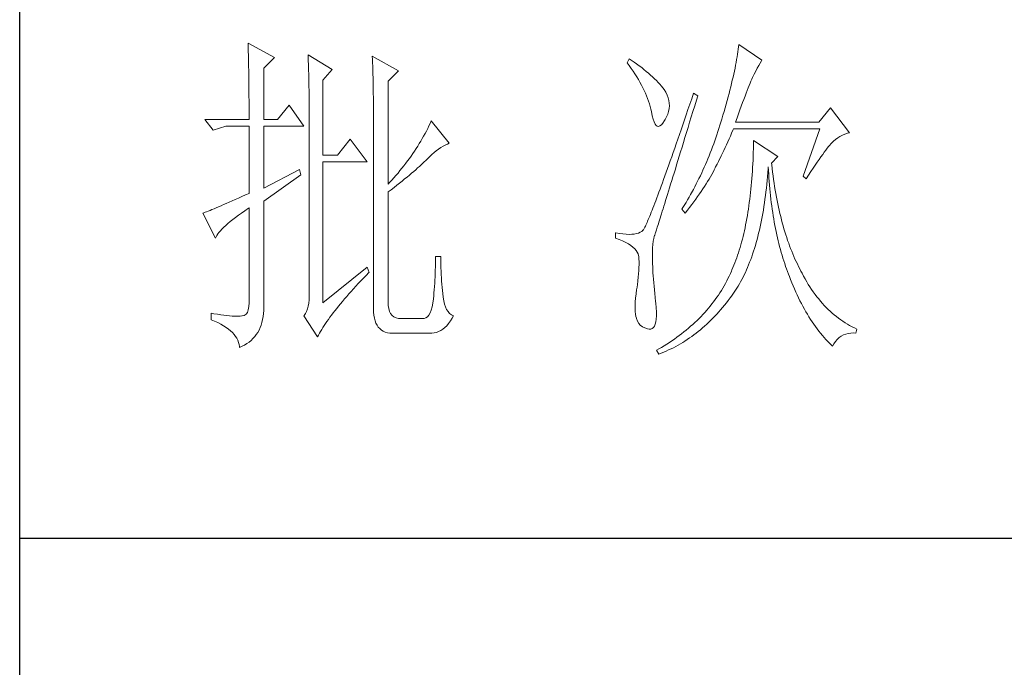
# Model space of a CAD drawing. Units: millimetres. Extents: x 1524 to 16508, y 10637 to 13736.
# Drawn here: x 16098 to 16255, y 12348 to 12451 of the extents above; entities that cross this region are included whole.
import ezdxf

# ---------------------------------------------------------------- set-up
doc = ezdxf.new("R2010")
doc.units = ezdxf.units.MM
doc.layers.add('轮廓线', color=7, linetype='Continuous', lineweight=25)

# ---------------------------------------------------------------- blocks, each defined once
blk = doc.blocks.new('文字')
at = {"layer": '轮廓线', "color": 7, "lineweight": 0}
for p, q in [((3753.76, 1676.59), (3753.77, 1676.17)), ((3757.65, 1674.45), (3753.76, 1676.59)), ((3753.77, 1676.17), (3753.78, 1675.74)), ((3826.17, 1676.04), (3826.12, 1675.68)), ((3826.21, 1676.39), (3826.17, 1676.04)), ((3829.63, 1674.06), (3826.21, 1676.39)), ((3753.78, 1675.74), (3753.8, 1675.31)), ((3753.8, 1675.31), (3753.81, 1674.88)), ((3753.81, 1674.88), (3753.82, 1674.43)), ((3762.62, 1674.84), (3762.64, 1674.39)), ((3766.2, 1672.7), (3762.62, 1674.84)), ((3772.1, 1674.64), (3772.13, 1674.16)), ((3775.99, 1672.5), (3772.1, 1674.64)), ((3825.95, 1674.55), (3825.89, 1674.15)), ((3826.01, 1674.94), (3825.95, 1674.55)), ((3826.07, 1675.31), (3826.01, 1674.94)), ((3826.12, 1675.68), (3826.07, 1675.31)), ((3753.82, 1674.43), (3753.83, 1673.98)), ((3753.83, 1673.98), (3753.84, 1673.53)), ((3753.84, 1673.53), (3753.85, 1673.07)), ((3753.85, 1673.07), (3753.86, 1672.61)), ((3756.09, 1672.89), (3757.65, 1674.45)), ((3762.64, 1674.39), (3762.65, 1673.93)), ((3762.65, 1673.93), (3762.67, 1673.48)), ((3762.67, 1673.48), (3762.69, 1673.01)), ((3772.13, 1674.16), (3772.15, 1673.68)), ((3772.15, 1673.68), (3772.16, 1673.19)), ((3772.16, 1673.19), (3772.18, 1672.71)), ((3810.04, 1674.25), (3809.73, 1673.67)), ((3809.73, 1673.67), (3810.04, 1673.26)), ((3810.34, 1674.05), (3810.04, 1674.25)), ((3810.04, 1673.26), (3810.33, 1672.85)), ((3810.74, 1673.78), (3810.34, 1674.05)), ((3811.13, 1673.51), (3810.74, 1673.78)), ((3811.51, 1673.24), (3811.13, 1673.51)), ((3811.87, 1672.97), (3811.51, 1673.24)), ((3825.73, 1673.33), (3825.65, 1672.91)), ((3825.81, 1673.75), (3825.73, 1673.33)), ((3825.89, 1674.15), (3825.81, 1673.75)), ((3828.93, 1672.87), (3829.15, 1673.26)), ((3829.15, 1673.26), (3829.36, 1673.61)), ((3829.36, 1673.61), (3829.56, 1673.95)), ((3829.56, 1673.95), (3829.63, 1674.06)), ((3753.86, 1672.61), (3753.86, 1672.14)), ((3753.86, 1672.14), (3753.87, 1671.66)), ((3753.87, 1671.66), (3753.88, 1671.18)), ((3756.09, 1665.31), (3756.09, 1672.89)), ((3762.69, 1673.01), (3762.7, 1672.54)), ((3762.7, 1672.54), (3762.71, 1672.07)), ((3762.71, 1672.07), (3762.72, 1671.6)), ((3762.72, 1671.6), (3762.74, 1671.12)), ((3764.8, 1671.14), (3766.2, 1672.7)), ((3772.18, 1672.71), (3772.23, 1670.78)), ((3774.44, 1670.95), (3775.99, 1672.5)), ((3810.33, 1672.85), (3810.61, 1672.43)), ((3810.61, 1672.43), (3810.88, 1672.03)), ((3810.88, 1672.03), (3811.14, 1671.62)), ((3811.14, 1671.62), (3811.38, 1671.21)), ((3812.21, 1672.7), (3811.87, 1672.97)), ((3812.55, 1672.42), (3812.21, 1672.7)), ((3812.88, 1672.15), (3812.55, 1672.42)), ((3813.19, 1671.88), (3812.88, 1672.15)), ((3813.49, 1671.61), (3813.19, 1671.88)), ((3813.77, 1671.34), (3813.49, 1671.61)), ((3825.46, 1672.02), (3825.36, 1671.57)), ((3825.56, 1672.47), (3825.46, 1672.02)), ((3825.65, 1672.91), (3825.56, 1672.47)), ((3828.23, 1671.53), (3828.47, 1672.01)), ((3828.47, 1672.01), (3828.71, 1672.45)), ((3828.71, 1672.45), (3828.93, 1672.87)), ((3753.88, 1671.18), (3753.88, 1670.69)), ((3753.88, 1670.69), (3753.89, 1670.2)), ((3753.89, 1670.2), (3753.89, 1669.7)), ((3762.74, 1671.12), (3762.74, 1670.63)), ((3762.74, 1670.63), (3762.75, 1670.15)), ((3762.75, 1670.15), (3762.76, 1669.65)), ((3764.8, 1660.06), (3764.8, 1671.14)), ((3772.23, 1670.78), (3772.24, 1670.3)), ((3772.24, 1670.3), (3772.25, 1669.81)), ((3774.44, 1655.78), (3774.44, 1670.95)), ((3811.38, 1671.21), (3811.61, 1670.81)), ((3811.61, 1670.81), (3811.83, 1670.4)), ((3811.83, 1670.4), (3812.04, 1670)), ((3814.05, 1671.06), (3813.77, 1671.34)), ((3814.31, 1670.79), (3814.05, 1671.06)), ((3814.56, 1670.52), (3814.31, 1670.79)), ((3814.79, 1670.25), (3814.56, 1670.52)), ((3815.01, 1669.98), (3814.79, 1670.25)), ((3825.02, 1670.15), (3824.9, 1669.66)), ((3825.14, 1670.63), (3825.02, 1670.15)), ((3825.25, 1671.11), (3825.14, 1670.63)), ((3825.36, 1671.57), (3825.25, 1671.11)), ((3827.6, 1669.99), (3827.74, 1670.35)), ((3827.74, 1670.35), (3827.87, 1670.68)), ((3827.87, 1670.68), (3827.99, 1670.98)), ((3827.99, 1670.98), (3828.11, 1671.26)), ((3828.11, 1671.26), (3828.22, 1671.5)), ((3828.22, 1671.5), (3828.23, 1671.53)), ((3753.89, 1669.7), (3753.9, 1669.19)), ((3753.9, 1669.19), (3753.9, 1668.68)), ((3753.9, 1668.68), (3753.91, 1668.17)), ((3762.76, 1669.65), (3762.76, 1669.16)), ((3762.76, 1669.16), (3762.77, 1668.66)), ((3772.25, 1669.81), (3772.25, 1669.33)), ((3772.25, 1669.33), (3772.26, 1668.36)), ((3812.04, 1670), (3812.23, 1669.6)), ((3812.23, 1669.6), (3812.41, 1669.2)), ((3812.41, 1669.2), (3812.58, 1668.8)), ((3812.58, 1668.8), (3812.73, 1668.4)), ((3815.19, 1669.73), (3815.01, 1669.98)), ((3815.43, 1669.33), (3815.19, 1669.73)), ((3815.63, 1668.93), (3815.43, 1669.33)), ((3815.78, 1668.52), (3815.63, 1668.93)), ((3819.53, 1669.2), (3819.25, 1668.38)), ((3820.15, 1668.81), (3819.53, 1669.2)), ((3819.95, 1668.19), (3820.15, 1668.81)), ((3824.77, 1669.16), (3824.63, 1668.65)), ((3824.9, 1669.66), (3824.77, 1669.16)), ((3826.96, 1668.29), (3827.13, 1668.76)), ((3827.13, 1668.76), (3827.29, 1669.19)), ((3827.29, 1669.19), (3827.45, 1669.61)), ((3827.45, 1669.61), (3827.6, 1669.99)), ((3753.91, 1668.17), (3753.91, 1667.64)), ((3753.91, 1667.64), (3753.91, 1667.12)), ((3759.82, 1667.45), (3758.11, 1665.31)), ((3762, 1664.34), (3759.82, 1667.45)), ((3762.77, 1668.66), (3762.77, 1668.15)), ((3762.77, 1668.15), (3762.77, 1667.64)), ((3762.77, 1667.64), (3762.78, 1667.12)), ((3772.26, 1668.36), (3772.26, 1667.88)), ((3772.26, 1667.88), (3772.26, 1667.64)), ((3772.26, 1667.64), (3772.26, 1637.9)), ((3812.73, 1668.4), (3812.87, 1668)), ((3812.87, 1668), (3813, 1667.61)), ((3813, 1667.61), (3813.12, 1667.21)), ((3815.88, 1668.12), (3815.78, 1668.52)), ((3815.94, 1667.72), (3815.88, 1668.12)), ((3815.92, 1666.92), (3815.96, 1667.32)), ((3815.96, 1667.32), (3815.94, 1667.72)), ((3818.97, 1667.57), (3818.7, 1666.78)), ((3819.25, 1668.38), (3818.97, 1667.57)), ((3819.44, 1666.51), (3819.7, 1667.34)), ((3819.7, 1667.34), (3819.95, 1668.19)), ((3824.35, 1667.6), (3824.2, 1667.06)), ((3824.49, 1668.13), (3824.35, 1667.6)), ((3824.63, 1668.65), (3824.49, 1668.13)), ((3826.38, 1666.73), (3826.58, 1667.28)), ((3826.58, 1667.28), (3826.77, 1667.8)), ((3826.77, 1667.8), (3826.96, 1668.29)), ((3753.91, 1667.12), (3753.91, 1666.58)), ((3753.91, 1666.58), (3753.91, 1665.31)), ((3762.78, 1667.12), (3762.78, 1640.42)), ((3813.12, 1667.21), (3813.22, 1666.82)), ((3813.22, 1666.82), (3813.31, 1666.48)), ((3813.31, 1666.48), (3813.42, 1665.88)), ((3813.42, 1665.88), (3813.55, 1665.37)), ((3815.54, 1665.71), (3815.72, 1666.11)), ((3815.72, 1666.11), (3815.84, 1666.52)), ((3815.84, 1666.52), (3815.92, 1666.92)), ((3818.44, 1666.01), (3818.18, 1665.26)), ((3818.7, 1666.78), (3818.44, 1666.01)), ((3819.2, 1665.7), (3819.44, 1666.51)), ((3823.87, 1665.95), (3823.71, 1665.38)), ((3824.04, 1666.51), (3823.87, 1665.95)), ((3824.2, 1667.06), (3824.04, 1666.51)), ((3825.97, 1665.55), (3826.18, 1666.15)), ((3826.18, 1666.15), (3826.38, 1666.73)), ((3839.74, 1667.06), (3838.03, 1664.92)), ((3842.53, 1663.37), (3839.74, 1667.06)), ((3753.91, 1665.31), (3747.38, 1665.31)), ((3747.38, 1665.31), (3748.63, 1663.76)), ((3748.63, 1663.76), (3750.49, 1664.34)), ((3750.49, 1664.34), (3753.91, 1664.34)), ((3753.91, 1664.34), (3753.91, 1654.42)), ((3758.11, 1665.31), (3756.09, 1665.31)), ((3756.09, 1655.2), (3756.09, 1664.34)), ((3756.09, 1664.34), (3762, 1664.34)), ((3780.46, 1664.36), (3780.28, 1663.99)), ((3780.64, 1664.74), (3780.46, 1664.36)), ((3780.81, 1665.12), (3780.64, 1664.74)), ((3783.46, 1661.81), (3780.81, 1665.12)), ((3813.55, 1665.37), (3813.69, 1664.96)), ((3813.69, 1664.96), (3813.84, 1664.65)), ((3813.84, 1664.65), (3814, 1664.43)), ((3814, 1664.43), (3814.18, 1664.31)), ((3814.18, 1664.31), (3814.37, 1664.29)), ((3814.37, 1664.29), (3814.57, 1664.36)), ((3814.57, 1664.36), (3814.78, 1664.53)), ((3814.78, 1664.53), (3815, 1664.79)), ((3815, 1664.79), (3815.24, 1665.15)), ((3815.24, 1665.15), (3815.33, 1665.31)), ((3815.33, 1665.31), (3815.54, 1665.71)), ((3817.93, 1664.52), (3817.68, 1663.8)), ((3818.18, 1665.26), (3817.93, 1664.52)), ((3818.72, 1664.14), (3818.95, 1664.91)), ((3818.95, 1664.91), (3819.2, 1665.7)), ((3823.42, 1664.46), (3823.28, 1663.99)), ((3823.57, 1664.92), (3823.42, 1664.46)), ((3823.71, 1665.38), (3823.57, 1664.92)), ((3825.74, 1664.92), (3825.97, 1665.55)), ((3838.03, 1664.92), (3825.74, 1664.92)), ((3779.68, 1662.87), (3779.47, 1662.49)), ((3779.89, 1663.24), (3779.68, 1662.87)), ((3780.08, 1663.61), (3779.89, 1663.24)), ((3780.28, 1663.99), (3780.08, 1663.61)), ((3817.44, 1663.09), (3817.2, 1662.4)), ((3817.68, 1663.8), (3817.44, 1663.09)), ((3818.26, 1662.65), (3818.49, 1663.39)), ((3818.49, 1663.39), (3818.72, 1664.14)), ((3822.98, 1663.07), (3822.82, 1662.62)), ((3823.13, 1663.53), (3822.98, 1663.07)), ((3823.28, 1663.99), (3823.13, 1663.53)), ((3824.77, 1662.44), (3824.96, 1662.87)), ((3824.96, 1662.87), (3825.15, 1663.29)), ((3825.15, 1663.29), (3825.33, 1663.72)), ((3825.33, 1663.72), (3825.43, 1663.95)), ((3825.43, 1663.95), (3838.18, 1663.95)), ((3838.18, 1663.95), (3835.69, 1656.95)), ((3841.14, 1662.81), (3841.5, 1662.99)), ((3841.5, 1662.99), (3841.86, 1663.15)), ((3841.86, 1663.15), (3842.25, 1663.29)), ((3842.25, 1663.29), (3842.53, 1663.37)), ((3768.84, 1662.4), (3766.97, 1660.06)), ((3771.33, 1659.09), (3768.84, 1662.4)), ((3779.04, 1661.76), (3778.81, 1661.39)), ((3779.26, 1662.12), (3779.04, 1661.76)), ((3779.47, 1662.49), (3779.26, 1662.12)), ((3782.54, 1661.38), (3782.86, 1661.55)), ((3782.86, 1661.55), (3783.18, 1661.7)), ((3783.18, 1661.7), (3783.46, 1661.81)), ((3816.97, 1661.74), (3816.74, 1661.08)), ((3817.2, 1662.4), (3816.97, 1661.74)), ((3817.83, 1661.23), (3818.04, 1661.93)), ((3818.04, 1661.93), (3818.26, 1662.65)), ((3822.5, 1661.72), (3822.34, 1661.28)), ((3822.66, 1662.17), (3822.5, 1661.72)), ((3822.82, 1662.62), (3822.66, 1662.17)), ((3824.2, 1661.18), (3824.39, 1661.6)), ((3824.39, 1661.6), (3824.58, 1662.02)), ((3824.58, 1662.02), (3824.77, 1662.44)), ((3828.38, 1661.61), (3828.36, 1661.03)), ((3828.39, 1662.2), (3828.38, 1661.61)), ((3831.96, 1659.87), (3828.39, 1662.2)), ((3839.46, 1661.31), (3839.64, 1661.53)), ((3839.64, 1661.53), (3839.81, 1661.72)), ((3839.81, 1661.72), (3839.89, 1661.81)), ((3839.89, 1661.81), (3840.18, 1662.1)), ((3840.18, 1662.1), (3840.49, 1662.36)), ((3840.49, 1662.36), (3840.81, 1662.6)), ((3840.81, 1662.6), (3841.14, 1662.81)), ((3766.97, 1660.06), (3764.8, 1660.06)), ((3778.09, 1660.29), (3777.84, 1659.93)), ((3778.33, 1660.65), (3778.09, 1660.29)), ((3778.58, 1661.02), (3778.33, 1660.65)), ((3778.81, 1661.39), (3778.58, 1661.02)), ((3780.54, 1659.82), (3780.88, 1660.14)), ((3780.88, 1660.14), (3781.22, 1660.43)), ((3781.22, 1660.43), (3781.55, 1660.7)), ((3781.55, 1660.7), (3781.88, 1660.95)), ((3781.88, 1660.95), (3782.21, 1661.18)), ((3782.21, 1661.18), (3782.54, 1661.38)), ((3816.51, 1660.45), (3816.3, 1659.83)), ((3816.74, 1661.08), (3816.51, 1660.45)), ((3817.41, 1659.89), (3817.62, 1660.55)), ((3817.62, 1660.55), (3817.83, 1661.23)), ((3821.83, 1659.96), (3821.65, 1659.53)), ((3822, 1660.4), (3821.83, 1659.96)), ((3822.17, 1660.84), (3822, 1660.4)), ((3822.34, 1661.28), (3822.17, 1660.84)), ((3823.6, 1659.94), (3823.8, 1660.35)), ((3823.8, 1660.35), (3824, 1660.76)), ((3824, 1660.76), (3824.2, 1661.18)), ((3828.35, 1660.46), (3828.33, 1659.89)), ((3828.36, 1661.03), (3828.35, 1660.46)), ((3838.34, 1659.81), (3838.59, 1660.17)), ((3838.59, 1660.17), (3838.83, 1660.49)), ((3838.83, 1660.49), (3839.06, 1660.79)), ((3839.06, 1660.79), (3839.27, 1661.07)), ((3839.27, 1661.07), (3839.46, 1661.31)), ((3764.8, 1638.29), (3764.8, 1659.09)), ((3764.8, 1659.09), (3771.33, 1659.09)), ((3777.04, 1658.85), (3776.76, 1658.49)), ((3777.31, 1659.21), (3777.04, 1658.85)), ((3777.57, 1659.57), (3777.31, 1659.21)), ((3777.84, 1659.93), (3777.57, 1659.57)), ((3779.06, 1658.4), (3779.32, 1658.63)), ((3779.32, 1658.63), (3779.56, 1658.86)), ((3779.56, 1658.86), (3779.78, 1659.07)), ((3779.78, 1659.07), (3780, 1659.28)), ((3780, 1659.28), (3780.19, 1659.48)), ((3780.19, 1659.48), (3780.54, 1659.82)), ((3815.88, 1658.64), (3815.68, 1658.08)), ((3816.09, 1659.23), (3815.88, 1658.64)), ((3816.3, 1659.83), (3816.09, 1659.23)), ((3816.84, 1658.01), (3817.03, 1658.62)), ((3817.03, 1658.62), (3817.22, 1659.25)), ((3817.22, 1659.25), (3817.41, 1659.89)), ((3821.29, 1658.68), (3821.11, 1658.26)), ((3821.47, 1659.1), (3821.29, 1658.68)), ((3821.65, 1659.53), (3821.47, 1659.1)), ((3822.79, 1658.31), (3823, 1658.71)), ((3823, 1658.71), (3823.2, 1659.12)), ((3823.2, 1659.12), (3823.6, 1659.94)), ((3828.28, 1658.77), (3828.25, 1658.22)), ((3828.31, 1659.32), (3828.28, 1658.77)), ((3828.33, 1659.89), (3828.31, 1659.32)), ((3831.03, 1658.89), (3831.96, 1659.87)), ((3831.06, 1658.63), (3831.03, 1658.89)), ((3831.12, 1658.08), (3831.06, 1658.63)), ((3837.18, 1658.12), (3837.49, 1658.58)), ((3837.49, 1658.58), (3837.79, 1659.02)), ((3837.79, 1659.02), (3838.07, 1659.43)), ((3838.07, 1659.43), (3838.34, 1659.81)), ((3761.38, 1657.92), (3756.09, 1655.2)), ((3756.09, 1653.26), (3761.53, 1657.14)), ((3761.53, 1657.14), (3761.38, 1657.92)), ((3775.59, 1657.07), (3775.29, 1656.72)), ((3775.9, 1657.42), (3775.59, 1657.07)), ((3776.19, 1657.78), (3775.9, 1657.42)), ((3776.48, 1658.13), (3776.19, 1657.78)), ((3776.76, 1658.49), (3776.48, 1658.13)), ((3777.23, 1656.83), (3777.57, 1657.11)), ((3777.57, 1657.11), (3777.9, 1657.39)), ((3777.9, 1657.39), (3778.21, 1657.66)), ((3778.21, 1657.66), (3778.51, 1657.91)), ((3778.51, 1657.91), (3778.79, 1658.16)), ((3778.79, 1658.16), (3779.06, 1658.4)), ((3815.49, 1657.53), (3815.29, 1656.99)), ((3815.68, 1658.08), (3815.49, 1657.53)), ((3816.48, 1656.85), (3816.66, 1657.42)), ((3816.66, 1657.42), (3816.84, 1658.01)), ((3820.73, 1657.43), (3820.53, 1657.02)), ((3820.92, 1657.84), (3820.73, 1657.43)), ((3821.11, 1658.26), (3820.92, 1657.84)), ((3822.03, 1656.87), (3822.22, 1657.21)), ((3822.22, 1657.21), (3822.4, 1657.54)), ((3822.4, 1657.54), (3822.57, 1657.87)), ((3822.57, 1657.87), (3822.73, 1658.19)), ((3822.73, 1658.19), (3822.79, 1658.31)), ((3828.18, 1657.14), (3828.14, 1656.6)), ((3828.22, 1657.67), (3828.18, 1657.14)), ((3828.25, 1658.22), (3828.22, 1657.67)), ((3830.45, 1656.9), (3830.5, 1657.49)), ((3830.5, 1657.49), (3830.55, 1658.08)), ((3830.55, 1658.08), (3830.56, 1658.31)), ((3830.56, 1658.31), (3830.59, 1657.77)), ((3830.59, 1657.77), (3830.63, 1657.23)), ((3830.63, 1657.23), (3830.66, 1656.69)), ((3831.19, 1657.53), (3831.12, 1658.08)), ((3831.26, 1656.99), (3831.19, 1657.53)), ((3836.16, 1656.56), (3836.52, 1657.11)), ((3836.52, 1657.11), (3836.86, 1657.63)), ((3836.86, 1657.63), (3837.18, 1658.12)), ((3774.65, 1656.02), (3774.44, 1655.78)), ((3774.97, 1656.36), (3774.65, 1656.02)), ((3775.29, 1656.72), (3774.97, 1656.36)), ((3775.31, 1655.29), (3775.72, 1655.62)), ((3775.72, 1655.62), (3776.12, 1655.93)), ((3776.12, 1655.93), (3776.51, 1656.24)), ((3776.51, 1656.24), (3776.88, 1656.54)), ((3776.88, 1656.54), (3777.23, 1656.83)), ((3814.93, 1655.98), (3814.75, 1655.5)), ((3815.11, 1656.48), (3814.93, 1655.98)), ((3815.29, 1656.99), (3815.11, 1656.48)), ((3815.98, 1655.24), (3816.14, 1655.76)), ((3816.14, 1655.76), (3816.31, 1656.3)), ((3816.31, 1656.3), (3816.48, 1656.85)), ((3819.93, 1655.8), (3819.73, 1655.4)), ((3820.13, 1656.2), (3819.93, 1655.8)), ((3820.33, 1656.61), (3820.13, 1656.2)), ((3820.53, 1657.02), (3820.33, 1656.61)), ((3821.16, 1655.45), (3821.39, 1655.81)), ((3821.39, 1655.81), (3821.61, 1656.17)), ((3821.61, 1656.17), (3821.82, 1656.52)), ((3821.82, 1656.52), (3822.03, 1656.87)), ((3828.1, 1656.08), (3828.05, 1655.56)), ((3828.14, 1656.6), (3828.1, 1656.08)), ((3830.28, 1655.19), (3830.34, 1655.75)), ((3830.34, 1655.75), (3830.4, 1656.32)), ((3830.4, 1656.32), (3830.45, 1656.9)), ((3830.66, 1656.69), (3830.7, 1656.16)), ((3830.7, 1656.16), (3830.74, 1655.63)), ((3830.74, 1655.63), (3830.79, 1655.11)), ((3831.34, 1656.46), (3831.26, 1656.99)), ((3831.42, 1655.93), (3831.34, 1656.46)), ((3831.5, 1655.41), (3831.42, 1655.93)), ((3835.69, 1656.95), (3836.16, 1656.56)), ((3753.37, 1654.18), (3752.86, 1653.94)), ((3753.91, 1654.42), (3753.37, 1654.18)), ((3774.44, 1654.62), (3774.88, 1654.96)), ((3774.44, 1638.29), (3774.44, 1654.62)), ((3774.88, 1654.96), (3775.31, 1655.29)), ((3814.26, 1654.15), (3814.11, 1653.74)), ((3814.42, 1654.59), (3814.26, 1654.15)), ((3814.58, 1655.03), (3814.42, 1654.59)), ((3814.75, 1655.5), (3814.58, 1655.03)), ((3815.54, 1653.8), (3815.68, 1654.27)), ((3815.68, 1654.27), (3815.83, 1654.75)), ((3815.83, 1654.75), (3815.98, 1655.24)), ((3819.09, 1654.23), (3818.87, 1653.85)), ((3819.52, 1655.01), (3819.09, 1654.23)), ((3819.73, 1655.4), (3819.52, 1655.01)), ((3820.13, 1653.94), (3820.4, 1654.33)), ((3820.4, 1654.33), (3820.66, 1654.71)), ((3820.66, 1654.71), (3820.92, 1655.08)), ((3820.92, 1655.08), (3821.16, 1655.45)), ((3827.95, 1654.54), (3827.89, 1654.03)), ((3828, 1655.04), (3827.95, 1654.54)), ((3828.05, 1655.56), (3828, 1655.04)), ((3830.14, 1654.08), (3830.21, 1654.63)), ((3830.21, 1654.63), (3830.28, 1655.19)), ((3830.79, 1655.11), (3830.84, 1654.6)), ((3830.84, 1654.6), (3830.89, 1654.09)), ((3831.58, 1654.89), (3831.5, 1655.41)), ((3831.67, 1654.38), (3831.58, 1654.89)), ((3831.77, 1653.88), (3831.67, 1654.38)), ((3750.15, 1652.75), (3749.77, 1652.58)), ((3750.55, 1652.92), (3750.15, 1652.75)), ((3750.97, 1653.1), (3750.55, 1652.92)), ((3751.42, 1653.3), (3750.97, 1653.1)), ((3751.88, 1653.5), (3751.42, 1653.3)), ((3752.36, 1653.72), (3751.88, 1653.5)), ((3752.86, 1653.94), (3752.36, 1653.72)), ((3756.09, 1638.09), (3756.09, 1653.26)), ((3813.81, 1652.96), (3813.67, 1652.6)), ((3813.95, 1653.34), (3813.81, 1652.96)), ((3814.11, 1653.74), (3813.95, 1653.34)), ((3815.14, 1652.52), (3815.27, 1652.93)), ((3815.27, 1652.93), (3815.4, 1653.36)), ((3815.4, 1653.36), (3815.54, 1653.8)), ((3818.43, 1653.09), (3817.97, 1652.34)), ((3818.65, 1653.47), (3818.43, 1653.09)), ((3818.87, 1653.85), (3818.65, 1653.47)), ((3818.94, 1652.34), (3819.25, 1652.75)), ((3819.25, 1652.75), (3819.55, 1653.15)), ((3819.55, 1653.15), (3819.85, 1653.55)), ((3819.85, 1653.55), (3820.13, 1653.94)), ((3827.76, 1653.05), (3827.7, 1652.57)), ((3827.83, 1653.54), (3827.76, 1653.05)), ((3827.89, 1654.03), (3827.83, 1653.54)), ((3829.91, 1652.48), (3829.99, 1653)), ((3829.99, 1653), (3830.07, 1653.54)), ((3830.07, 1653.54), (3830.14, 1654.08)), ((3830.89, 1654.09), (3830.95, 1653.58)), ((3830.95, 1653.58), (3831.01, 1653.08)), ((3831.01, 1653.08), (3831.08, 1652.58)), ((3831.86, 1653.38), (3831.77, 1653.88)), ((3831.96, 1652.89), (3831.86, 1653.38)), ((3832.06, 1652.4), (3831.96, 1652.89)), ((3747.21, 1651.55), (3747.07, 1651.51)), ((3747.07, 1651.51), (3748.94, 1647.81)), ((3747.41, 1651.63), (3747.21, 1651.55)), ((3747.64, 1651.71), (3747.41, 1651.63)), ((3747.89, 1651.81), (3747.64, 1651.71)), ((3748.15, 1651.91), (3747.89, 1651.81)), ((3748.43, 1652.03), (3748.15, 1651.91)), ((3748.74, 1652.15), (3748.43, 1652.03)), ((3749.06, 1652.28), (3748.74, 1652.15)), ((3749.41, 1652.43), (3749.06, 1652.28)), ((3749.77, 1652.58), (3749.41, 1652.43)), ((3752.34, 1651.18), (3752.8, 1651.51)), ((3752.8, 1651.51), (3753.29, 1651.86)), ((3753.29, 1651.86), (3753.81, 1652.21)), ((3753.81, 1652.21), (3753.91, 1652.28)), ((3753.91, 1652.28), (3753.91, 1638.29)), ((3813.17, 1651.32), (3813.06, 1651.04)), ((3813.29, 1651.62), (3813.17, 1651.32)), ((3813.41, 1651.93), (3813.29, 1651.62)), ((3813.54, 1652.25), (3813.41, 1651.93)), ((3813.67, 1652.6), (3813.54, 1652.25)), ((3814.69, 1651.08), (3814.8, 1651.41)), ((3814.8, 1651.41), (3814.91, 1651.77)), ((3814.91, 1651.77), (3815.02, 1652.14)), ((3815.02, 1652.14), (3815.14, 1652.52)), ((3817.97, 1652.34), (3817.82, 1652.09)), ((3817.82, 1652.09), (3818.28, 1651.51)), ((3818.28, 1651.51), (3818.62, 1651.93)), ((3818.62, 1651.93), (3818.94, 1652.34)), ((3827.55, 1651.62), (3827.47, 1651.15)), ((3827.63, 1652.09), (3827.55, 1651.62)), ((3827.7, 1652.57), (3827.63, 1652.09)), ((3829.65, 1650.94), (3829.74, 1651.45)), ((3829.74, 1651.45), (3829.83, 1651.96)), ((3829.83, 1651.96), (3829.91, 1652.48)), ((3831.08, 1652.58), (3831.14, 1652.09)), ((3831.14, 1652.09), (3831.21, 1651.6)), ((3831.21, 1651.6), (3831.29, 1651.12)), ((3832.17, 1651.93), (3832.06, 1652.4)), ((3832.28, 1651.45), (3832.17, 1651.93)), ((3832.39, 1650.98), (3832.28, 1651.45)), ((3750.46, 1649.68), (3750.78, 1649.96)), ((3750.78, 1649.96), (3751.13, 1650.25)), ((3751.13, 1650.25), (3751.5, 1650.55)), ((3751.5, 1650.55), (3751.91, 1650.86)), ((3751.91, 1650.86), (3752.34, 1651.18)), ((3812.57, 1649.91), (3812.5, 1649.74)), ((3812.66, 1650.11), (3812.57, 1649.91)), ((3812.75, 1650.31), (3812.66, 1650.11)), ((3812.85, 1650.54), (3812.75, 1650.31)), ((3812.95, 1650.78), (3812.85, 1650.54)), ((3813.06, 1651.04), (3812.95, 1650.78)), ((3814.26, 1649.68), (3814.33, 1649.92)), ((3814.33, 1649.92), (3814.41, 1650.18)), ((3814.41, 1650.18), (3814.5, 1650.46)), ((3814.5, 1650.46), (3814.59, 1650.76)), ((3814.59, 1650.76), (3814.69, 1651.08)), ((3827.22, 1649.79), (3827.13, 1649.35)), ((3827.31, 1650.24), (3827.22, 1649.79)), ((3827.39, 1650.69), (3827.31, 1650.24)), ((3827.47, 1651.15), (3827.39, 1650.69)), ((3829.35, 1649.47), (3829.45, 1649.95)), ((3829.45, 1649.95), (3829.55, 1650.44)), ((3829.55, 1650.44), (3829.65, 1650.94)), ((3831.29, 1651.12), (3831.37, 1650.64)), ((3831.37, 1650.64), (3831.45, 1650.17)), ((3831.45, 1650.17), (3831.54, 1649.7)), ((3832.51, 1650.52), (3832.39, 1650.98)), ((3832.63, 1650.07), (3832.51, 1650.52)), ((3832.75, 1649.62), (3832.63, 1650.07)), ((3749.15, 1648.22), (3749.3, 1648.43)), ((3749.3, 1648.43), (3749.47, 1648.66)), ((3749.47, 1648.66), (3749.68, 1648.9)), ((3749.68, 1648.9), (3749.91, 1649.15)), ((3749.91, 1649.15), (3750.17, 1649.41)), ((3750.17, 1649.41), (3750.46, 1649.68)), ((3808.02, 1648.59), (3808.02, 1647.81)), ((3808.03, 1648.59), (3808.02, 1648.59)), ((3808.58, 1648.49), (3808.03, 1648.59)), ((3809.08, 1648.43), (3808.58, 1648.49)), ((3809.56, 1648.39), (3809.08, 1648.43)), ((3810, 1648.37), (3809.56, 1648.39)), ((3810.4, 1648.38), (3810, 1648.37)), ((3810.77, 1648.42), (3810.4, 1648.38)), ((3811.1, 1648.48), (3810.77, 1648.42)), ((3811.39, 1648.56), (3811.1, 1648.48)), ((3811.65, 1648.68), (3811.39, 1648.56)), ((3811.88, 1648.81), (3811.65, 1648.68)), ((3812.06, 1648.98), (3811.88, 1648.81)), ((3812.07, 1648.99), (3812.06, 1648.98)), ((3812.12, 1649.05), (3812.07, 1648.99)), ((3812.17, 1649.12), (3812.12, 1649.05)), ((3812.22, 1649.21), (3812.17, 1649.12)), ((3812.28, 1649.32), (3812.22, 1649.21)), ((3812.35, 1649.44), (3812.28, 1649.32)), ((3812.42, 1649.58), (3812.35, 1649.44)), ((3812.5, 1649.74), (3812.42, 1649.58)), ((3813.81, 1648.31), (3813.84, 1648.38)), ((3813.84, 1648.38), (3813.87, 1648.48)), ((3813.87, 1648.48), (3813.91, 1648.6)), ((3813.91, 1648.6), (3813.95, 1648.73)), ((3813.95, 1648.73), (3814, 1648.89)), ((3814, 1648.89), (3814.06, 1649.06)), ((3814.06, 1649.06), (3814.12, 1649.24)), ((3814.12, 1649.24), (3814.18, 1649.45)), ((3814.18, 1649.45), (3814.26, 1649.68)), ((3826.94, 1648.49), (3826.83, 1648.06)), ((3827.03, 1648.91), (3826.94, 1648.49)), ((3827.13, 1649.35), (3827.03, 1648.91)), ((3829.02, 1648.07), (3829.13, 1648.53)), ((3829.13, 1648.53), (3829.24, 1649)), ((3829.24, 1649), (3829.35, 1649.47)), ((3831.54, 1649.7), (3831.63, 1649.24)), ((3831.63, 1649.24), (3831.72, 1648.78)), ((3831.72, 1648.78), (3831.82, 1648.32)), ((3831.82, 1648.32), (3831.92, 1647.88)), ((3832.88, 1649.18), (3832.75, 1649.62)), ((3833.01, 1648.75), (3832.88, 1649.18)), ((3833.14, 1648.32), (3833.01, 1648.75)), ((3748.94, 1647.81), (3749.03, 1648.01)), ((3749.03, 1648.01), (3749.15, 1648.22)), ((3808.02, 1647.81), (3808.56, 1647.61)), ((3808.56, 1647.61), (3809.06, 1647.39)), ((3809.06, 1647.39), (3809.51, 1647.18)), ((3809.51, 1647.18), (3809.91, 1646.95)), ((3809.91, 1646.95), (3810.27, 1646.73)), ((3813.49, 1646.36), (3813.53, 1646.89)), ((3813.53, 1646.89), (3813.58, 1647.35)), ((3813.58, 1647.35), (3813.64, 1647.74)), ((3813.64, 1647.74), (3813.72, 1648.05)), ((3813.72, 1648.05), (3813.77, 1648.2)), ((3813.77, 1648.2), (3813.79, 1648.24)), ((3813.79, 1648.24), (3813.81, 1648.31)), ((3826.62, 1647.24), (3826.51, 1646.83)), ((3826.73, 1647.65), (3826.62, 1647.24)), ((3826.83, 1648.06), (3826.73, 1647.65)), ((3828.65, 1646.73), (3828.77, 1647.17)), ((3828.77, 1647.17), (3828.9, 1647.62)), ((3828.9, 1647.62), (3829.02, 1648.07)), ((3831.92, 1647.88), (3832.02, 1647.43)), ((3832.02, 1647.43), (3832.13, 1647)), ((3832.13, 1647), (3832.24, 1646.56)), ((3833.28, 1647.89), (3833.14, 1648.32)), ((3833.42, 1647.47), (3833.28, 1647.89)), ((3833.57, 1647.06), (3833.42, 1647.47)), ((3833.71, 1646.66), (3833.57, 1647.06)), ((3810.27, 1646.73), (3810.58, 1646.49)), ((3810.58, 1646.49), (3810.84, 1646.25)), ((3810.84, 1646.25), (3811.06, 1646)), ((3811.06, 1646), (3811.22, 1645.75)), ((3811.22, 1645.75), (3811.35, 1645.49)), ((3811.35, 1645.49), (3811.42, 1645.23)), ((3813.46, 1645.09), (3813.47, 1645.76)), ((3813.47, 1645.76), (3813.49, 1646.36)), ((3826.15, 1645.66), (3826.02, 1645.28)), ((3826.27, 1646.04), (3826.15, 1645.66)), ((3826.39, 1646.43), (3826.27, 1646.04)), ((3826.51, 1646.83), (3826.39, 1646.43)), ((3828.11, 1645.06), (3828.25, 1645.46)), ((3828.25, 1645.46), (3828.39, 1645.88)), ((3828.39, 1645.88), (3828.52, 1646.3)), ((3828.52, 1646.3), (3828.65, 1646.73)), ((3832.24, 1646.56), (3832.36, 1646.13)), ((3832.36, 1646.13), (3832.48, 1645.71)), ((3832.48, 1645.71), (3832.6, 1645.29)), ((3833.86, 1646.26), (3833.71, 1646.66)), ((3834.02, 1645.87), (3833.86, 1646.26)), ((3834.18, 1645.48), (3834.02, 1645.87)), ((3834.34, 1645.1), (3834.18, 1645.48)), ((3781.43, 1644.08), (3781.42, 1643.58)), ((3782.21, 1645.09), (3781.43, 1645.09)), ((3781.43, 1645.09), (3781.43, 1644.58)), ((3781.43, 1644.58), (3781.43, 1644.08)), ((3782.21, 1644.93), (3782.21, 1645.09)), ((3782.21, 1644.42), (3782.21, 1644.93)), ((3782.22, 1643.91), (3782.21, 1644.42)), ((3811.42, 1645.23), (3811.44, 1645.09)), ((3811.44, 1645.09), (3811.46, 1644.73)), ((3811.46, 1644.73), (3811.48, 1644.35)), ((3811.48, 1644.35), (3811.48, 1643.94)), ((3813.46, 1644.81), (3813.46, 1645.09)), ((3813.47, 1644.42), (3813.46, 1644.81)), ((3813.48, 1644.02), (3813.47, 1644.42)), ((3813.5, 1643.6), (3813.48, 1644.02)), ((3825.63, 1644.17), (3825.49, 1643.82)), ((3825.76, 1644.54), (3825.63, 1644.17)), ((3825.9, 1644.9), (3825.76, 1644.54)), ((3826.02, 1645.28), (3825.9, 1644.9)), ((3827.66, 1643.87), (3827.81, 1644.26)), ((3827.81, 1644.26), (3827.96, 1644.66)), ((3827.96, 1644.66), (3828.11, 1645.06)), ((3832.6, 1645.29), (3832.72, 1644.87)), ((3832.72, 1644.87), (3832.85, 1644.46)), ((3832.85, 1644.46), (3832.98, 1644.06)), ((3832.98, 1644.06), (3833.12, 1643.65)), ((3834.5, 1644.73), (3834.34, 1645.1)), ((3834.67, 1644.36), (3834.5, 1644.73)), ((3834.85, 1644), (3834.67, 1644.36)), ((3835.02, 1643.64), (3834.85, 1644)), ((3771.33, 1643.53), (3764.8, 1638.29)), ((3771.2, 1642.31), (3771.6, 1642.72)), ((3771.64, 1642.75), (3771.33, 1643.53)), ((3771.6, 1642.72), (3771.64, 1642.75)), ((3781.39, 1642.59), (3781.37, 1642.1)), ((3781.4, 1643.08), (3781.39, 1642.59)), ((3781.42, 1643.58), (3781.4, 1643.08)), ((3782.24, 1643.41), (3782.22, 1643.91)), ((3782.25, 1642.92), (3782.24, 1643.41)), ((3782.28, 1642.43), (3782.25, 1642.92)), ((3811.41, 1642.55), (3811.36, 1642.03)), ((3811.44, 1643.04), (3811.41, 1642.55)), ((3811.47, 1643.5), (3811.44, 1643.04)), ((3811.48, 1643.94), (3811.47, 1643.5)), ((3813.52, 1643.16), (3813.5, 1643.6)), ((3813.54, 1642.7), (3813.52, 1643.16)), ((3813.57, 1642.23), (3813.54, 1642.7)), ((3824.96, 1642.58), (3824.79, 1642.22)), ((3825.12, 1642.95), (3824.96, 1642.58)), ((3825.2, 1643.12), (3825.12, 1642.95)), ((3825.34, 1643.47), (3825.2, 1643.12)), ((3825.49, 1643.82), (3825.34, 1643.47)), ((3827.01, 1642.41), (3827.18, 1642.76)), ((3827.18, 1642.76), (3827.34, 1643.13)), ((3827.34, 1643.13), (3827.5, 1643.5)), ((3827.5, 1643.5), (3827.66, 1643.87)), ((3833.12, 1643.65), (3833.26, 1643.26)), ((3833.26, 1643.26), (3833.4, 1642.87)), ((3833.4, 1642.87), (3833.55, 1642.48)), ((3835.2, 1643.29), (3835.02, 1643.64)), ((3835.38, 1642.95), (3835.2, 1643.29)), ((3835.55, 1642.62), (3835.38, 1642.95)), ((3835.78, 1642.2), (3835.55, 1642.62)), ((3769.68, 1640.71), (3770.04, 1641.1)), ((3770.04, 1641.1), (3770.42, 1641.5)), ((3770.42, 1641.5), (3770.8, 1641.9)), ((3770.8, 1641.9), (3771.2, 1642.31)), ((3781.31, 1641.15), (3781.28, 1640.67)), ((3781.34, 1641.62), (3781.31, 1641.15)), ((3781.37, 1642.1), (3781.34, 1641.62)), ((3782.31, 1641.95), (3782.28, 1642.43)), ((3782.34, 1641.48), (3782.31, 1641.95)), ((3782.38, 1641.01), (3782.34, 1641.48)), ((3811.3, 1641.49), (3811.23, 1640.92)), ((3811.36, 1642.03), (3811.3, 1641.49)), ((3813.61, 1641.74), (3813.57, 1642.23)), ((3813.65, 1641.24), (3813.61, 1641.74)), ((3813.69, 1640.72), (3813.65, 1641.24)), ((3824.24, 1641.14), (3824.04, 1640.79)), ((3824.43, 1641.49), (3824.24, 1641.14)), ((3824.61, 1641.85), (3824.43, 1641.49)), ((3824.79, 1642.22), (3824.61, 1641.85)), ((3826.11, 1640.74), (3826.3, 1641.06)), ((3826.3, 1641.06), (3826.48, 1641.38)), ((3826.48, 1641.38), (3826.66, 1641.72)), ((3826.66, 1641.72), (3826.84, 1642.06)), ((3826.84, 1642.06), (3827.01, 1642.41)), ((3833.55, 1642.48), (3833.67, 1642.17)), ((3833.67, 1642.17), (3833.86, 1641.69)), ((3833.86, 1641.69), (3834.04, 1641.23)), ((3834.04, 1641.23), (3834.23, 1640.76)), ((3836, 1641.79), (3835.78, 1642.2)), ((3836.23, 1641.38), (3836, 1641.79)), ((3836.47, 1640.99), (3836.23, 1641.38)), ((3762.78, 1640.42), (3762.8, 1639.81)), ((3762.8, 1639.81), (3762.79, 1639.24)), ((3768.65, 1639.57), (3768.98, 1639.95)), ((3768.98, 1639.95), (3769.33, 1640.33)), ((3769.33, 1640.33), (3769.68, 1640.71)), ((3781.21, 1639.74), (3781.17, 1639.28)), ((3781.25, 1640.2), (3781.21, 1639.74)), ((3781.28, 1640.67), (3781.25, 1640.2)), ((3782.42, 1640.55), (3782.38, 1641.01)), ((3782.47, 1640.09), (3782.42, 1640.55)), ((3782.52, 1639.65), (3782.47, 1640.09)), ((3782.57, 1639.09), (3782.52, 1639.65)), ((3811.13, 1640.23), (3811.04, 1639.57)), ((3811.14, 1640.32), (3811.13, 1640.23)), ((3811.23, 1640.92), (3811.14, 1640.32)), ((3813.75, 1640.19), (3813.69, 1640.72)), ((3813.8, 1639.63), (3813.75, 1640.19)), ((3813.86, 1639.06), (3813.8, 1639.63)), ((3823.42, 1639.76), (3823.19, 1639.42)), ((3823.63, 1640.09), (3823.42, 1639.76)), ((3823.84, 1640.44), (3823.63, 1640.09)), ((3824.04, 1640.79), (3823.84, 1640.44)), ((3825.33, 1639.54), (3825.53, 1639.83)), ((3825.53, 1639.83), (3825.73, 1640.12)), ((3825.73, 1640.12), (3825.92, 1640.43)), ((3825.92, 1640.43), (3826.11, 1640.74)), ((3834.23, 1640.76), (3834.43, 1640.31)), ((3834.43, 1640.31), (3834.62, 1639.86)), ((3834.62, 1639.86), (3834.82, 1639.43)), ((3836.71, 1640.61), (3836.47, 1640.99)), ((3836.96, 1640.24), (3836.71, 1640.61)), ((3837.21, 1639.87), (3836.96, 1640.24)), ((3837.47, 1639.52), (3837.21, 1639.87)), ((3753.91, 1638.29), (3753.89, 1637.71)), ((3762.71, 1638.22), (3762.62, 1637.77)), ((3762.76, 1638.71), (3762.71, 1638.22)), ((3762.79, 1639.24), (3762.76, 1638.71)), ((3767.41, 1638.13), (3767.7, 1638.48)), ((3767.7, 1638.48), (3768.01, 1638.84)), ((3768.01, 1638.84), (3768.32, 1639.2)), ((3768.32, 1639.2), (3768.65, 1639.57)), ((3774.45, 1637.89), (3774.44, 1638.29)), ((3781.04, 1638.23), (3780.94, 1637.68)), ((3781.12, 1638.87), (3781.04, 1638.23)), ((3781.17, 1639.28), (3781.12, 1638.87)), ((3782.65, 1638.56), (3782.57, 1639.09)), ((3782.76, 1638.08), (3782.65, 1638.56)), ((3810.92, 1638.39), (3810.9, 1637.87)), ((3810.97, 1638.96), (3810.92, 1638.39)), ((3811.04, 1639.57), (3810.97, 1638.96)), ((3813.93, 1638.48), (3813.86, 1639.06)), ((3813.95, 1638.24), (3813.93, 1638.48)), ((3814.01, 1637.54), (3813.95, 1638.24)), ((3822.49, 1638.43), (3822.24, 1638.11)), ((3822.73, 1638.76), (3822.49, 1638.43)), ((3822.97, 1639.08), (3822.73, 1638.76)), ((3823.19, 1639.42), (3822.97, 1639.08)), ((3824.1, 1637.92), (3824.37, 1638.27)), ((3824.37, 1638.27), (3824.65, 1638.62)), ((3824.65, 1638.62), (3824.92, 1638.98)), ((3824.92, 1638.98), (3825.12, 1639.26)), ((3825.12, 1639.26), (3825.33, 1639.54)), ((3834.82, 1639.43), (3835.03, 1638.99)), ((3835.03, 1638.99), (3835.24, 1638.57)), ((3835.24, 1638.57), (3835.45, 1638.16)), ((3835.45, 1638.16), (3835.67, 1637.75)), ((3837.73, 1639.17), (3837.47, 1639.52)), ((3838, 1638.84), (3837.73, 1639.17)), ((3838.27, 1638.51), (3838, 1638.84)), ((3838.54, 1638.19), (3838.27, 1638.51)), ((3838.82, 1637.88), (3838.54, 1638.19)), ((3748.32, 1636.73), (3748.32, 1635.76)), ((3748.73, 1636.66), (3748.32, 1636.73)), ((3753.66, 1636.86), (3753.46, 1636.59)), ((3753.8, 1637.23), (3753.66, 1636.86)), ((3753.89, 1637.71), (3753.8, 1637.23)), ((3756.05, 1636.68), (3756.08, 1637.15)), ((3756.08, 1637.15), (3756.1, 1637.64)), ((3756.1, 1637.64), (3756.09, 1638.09)), ((3762.38, 1637), (3762.23, 1636.67)), ((3762.52, 1637.36), (3762.38, 1637)), ((3762.62, 1637.77), (3762.52, 1637.36)), ((3766.08, 1636.45), (3766.32, 1636.77)), ((3766.32, 1636.77), (3766.58, 1637.11)), ((3766.58, 1637.11), (3766.85, 1637.44)), ((3766.85, 1637.44), (3767.12, 1637.78)), ((3767.12, 1637.78), (3767.41, 1638.13)), ((3772.26, 1637.9), (3772.26, 1637.37)), ((3772.26, 1637.37), (3772.28, 1636.88)), ((3772.28, 1636.88), (3772.33, 1636.43)), ((3774.52, 1637.42), (3774.45, 1637.89)), ((3774.63, 1637.01), (3774.52, 1637.42)), ((3774.8, 1636.67), (3774.63, 1637.01)), ((3780.65, 1636.8), (3780.47, 1636.47)), ((3780.81, 1637.2), (3780.65, 1636.8)), ((3780.94, 1637.68), (3780.81, 1637.2)), ((3782.9, 1637.66), (3782.76, 1638.08)), ((3783.07, 1637.29), (3782.9, 1637.66)), ((3783.28, 1636.97), (3783.07, 1637.29)), ((3783.51, 1636.71), (3783.28, 1636.97)), ((3783.78, 1636.5), (3783.51, 1636.71)), ((3810.9, 1637.87), (3810.9, 1637.4)), ((3810.9, 1637.4), (3810.92, 1636.97)), ((3810.92, 1636.97), (3810.96, 1636.6)), ((3814.04, 1636.92), (3814.01, 1637.54)), ((3814.04, 1636.36), (3814.04, 1636.92)), ((3821.19, 1636.85), (3820.91, 1636.55)), ((3821.47, 1637.16), (3821.19, 1636.85)), ((3821.73, 1637.47), (3821.47, 1637.16)), ((3821.99, 1637.79), (3821.73, 1637.47)), ((3822.24, 1638.11), (3821.99, 1637.79)), ((3822.96, 1636.6), (3823.25, 1636.92)), ((3823.25, 1636.92), (3823.53, 1637.25)), ((3823.53, 1637.25), (3823.82, 1637.58)), ((3823.82, 1637.58), (3824.1, 1637.92)), ((3835.67, 1637.75), (3835.89, 1637.35)), ((3835.89, 1637.35), (3836.11, 1636.96)), ((3836.11, 1636.96), (3836.34, 1636.57)), ((3839.11, 1637.59), (3838.82, 1637.88)), ((3839.4, 1637.3), (3839.11, 1637.59)), ((3839.7, 1637.02), (3839.4, 1637.3)), ((3840, 1636.75), (3839.7, 1637.02)), ((3840.3, 1636.49), (3840, 1636.75)), ((3748.32, 1635.76), (3748.83, 1635.55)), ((3749.24, 1636.57), (3748.73, 1636.66)), ((3748.83, 1635.55), (3749.3, 1635.34)), ((3749.74, 1636.5), (3749.24, 1636.57)), ((3749.3, 1635.34), (3749.75, 1635.11)), ((3750.19, 1636.43), (3749.74, 1636.5)), ((3750.63, 1636.38), (3750.19, 1636.43)), ((3751.03, 1636.34), (3750.63, 1636.38)), ((3751.4, 1636.32), (3751.03, 1636.34)), ((3751.75, 1636.3), (3751.4, 1636.32)), ((3752.06, 1636.29), (3751.75, 1636.3)), ((3752.35, 1636.3), (3752.06, 1636.29)), ((3752.6, 1636.31), (3752.35, 1636.3)), ((3752.83, 1636.34), (3752.6, 1636.31)), ((3752.89, 1636.34), (3752.83, 1636.34)), ((3753.2, 1636.41), (3752.89, 1636.34)), ((3753.46, 1636.59), (3753.2, 1636.41)), ((3755.69, 1634.98), (3755.81, 1635.38)), ((3755.81, 1635.38), (3755.91, 1635.79)), ((3755.91, 1635.79), (3755.99, 1636.23)), ((3755.99, 1636.23), (3756.05, 1636.68)), ((3762.04, 1636.39), (3762, 1636.34)), ((3762, 1636.34), (3764.02, 1633.23)), ((3762.23, 1636.67), (3762.04, 1636.39)), ((3765.19, 1635.2), (3765.4, 1635.51)), ((3765.4, 1635.51), (3765.62, 1635.81)), ((3765.62, 1635.81), (3765.84, 1636.13)), ((3765.84, 1636.13), (3766.08, 1636.45)), ((3772.33, 1636.43), (3772.41, 1636.01)), ((3772.41, 1636.01), (3772.51, 1635.63)), ((3772.51, 1635.63), (3772.64, 1635.28)), ((3772.64, 1635.28), (3772.8, 1634.97)), ((3775.02, 1636.39), (3774.8, 1636.67)), ((3775.29, 1636.18), (3775.02, 1636.39)), ((3775.61, 1636.03), (3775.29, 1636.18)), ((3775.99, 1635.95), (3775.61, 1636.03)), ((3779.41, 1635.95), (3775.99, 1635.95)), ((3779.49, 1635.94), (3779.41, 1635.95)), ((3779.77, 1635.96), (3779.49, 1635.94)), ((3780.03, 1636.05), (3779.77, 1635.96)), ((3780.26, 1636.22), (3780.03, 1636.05)), ((3780.47, 1636.47), (3780.26, 1636.22)), ((3783.37, 1635.22), (3783.64, 1635.59)), ((3783.64, 1635.59), (3783.89, 1636)), ((3784.08, 1636.34), (3783.78, 1636.5)), ((3783.89, 1636), (3784.08, 1636.34)), ((3810.96, 1636.6), (3811.03, 1636.27)), ((3811.03, 1636.27), (3811.12, 1635.98)), ((3811.12, 1635.98), (3811.13, 1635.95)), ((3811.13, 1635.95), (3811.25, 1635.56)), ((3811.25, 1635.56), (3811.43, 1635.23)), ((3813.87, 1635.1), (3813.95, 1635.45)), ((3813.95, 1635.45), (3814.01, 1635.87)), ((3814.01, 1635.87), (3814.04, 1636.36)), ((3819.73, 1635.37), (3819.42, 1635.08)), ((3820.04, 1635.66), (3819.73, 1635.37)), ((3820.34, 1635.95), (3820.04, 1635.66)), ((3820.63, 1636.25), (3820.34, 1635.95)), ((3820.91, 1636.55), (3820.63, 1636.25)), ((3821.47, 1635.11), (3821.77, 1635.39)), ((3821.77, 1635.39), (3822.08, 1635.69)), ((3822.08, 1635.69), (3822.37, 1635.99)), ((3822.37, 1635.99), (3822.67, 1636.29)), ((3822.67, 1636.29), (3822.96, 1636.6)), ((3836.34, 1636.57), (3836.57, 1636.19)), ((3836.57, 1636.19), (3836.8, 1635.83)), ((3836.8, 1635.83), (3837.04, 1635.47)), ((3837.04, 1635.47), (3837.29, 1635.11)), ((3840.61, 1636.23), (3840.3, 1636.49)), ((3840.93, 1635.99), (3840.61, 1636.23)), ((3841.25, 1635.76), (3840.93, 1635.99)), ((3841.57, 1635.54), (3841.25, 1635.76)), ((3841.9, 1635.32), (3841.57, 1635.54)), ((3842.24, 1635.12), (3841.9, 1635.32)), ((3749.75, 1635.11), (3750.16, 1634.88)), ((3750.16, 1634.88), (3750.54, 1634.64)), ((3750.54, 1634.64), (3750.88, 1634.4)), ((3750.88, 1634.4), (3751.19, 1634.14)), ((3751.19, 1634.14), (3751.47, 1633.88)), ((3751.47, 1633.88), (3751.72, 1633.6)), ((3754.98, 1633.58), (3755.19, 1633.91)), ((3755.19, 1633.91), (3755.38, 1634.25)), ((3755.38, 1634.25), (3755.54, 1634.61)), ((3755.54, 1634.61), (3755.69, 1634.98)), ((3764.3, 1633.77), (3764.46, 1634.04)), ((3764.46, 1634.04), (3764.63, 1634.32)), ((3764.63, 1634.32), (3764.81, 1634.61)), ((3764.81, 1634.61), (3764.99, 1634.9)), ((3764.99, 1634.9), (3765.19, 1635.2)), ((3772.8, 1634.97), (3772.99, 1634.69)), ((3772.99, 1634.69), (3773.21, 1634.46)), ((3773.21, 1634.46), (3773.45, 1634.25)), ((3773.45, 1634.25), (3773.72, 1634.09)), ((3773.72, 1634.09), (3774.02, 1633.96)), ((3774.02, 1633.96), (3774.35, 1633.86)), ((3774.35, 1633.86), (3774.7, 1633.8)), ((3774.7, 1633.8), (3775.08, 1633.78)), ((3775.08, 1633.78), (3775.49, 1633.79)), ((3775.49, 1633.79), (3775.68, 1633.81)), ((3775.68, 1633.81), (3780.5, 1633.81)), ((3780.5, 1633.81), (3781.22, 1633.83)), ((3780.5, 1633.81), (3780.87, 1633.8)), ((3780.87, 1633.8), (3781.22, 1633.83)), ((3781.22, 1633.83), (3781.56, 1633.9)), ((3781.56, 1633.9), (3781.89, 1634.02)), ((3781.89, 1634.02), (3782.21, 1634.17)), ((3782.21, 1634.17), (3782.52, 1634.37)), ((3782.52, 1634.37), (3782.82, 1634.61)), ((3782.82, 1634.61), (3783.1, 1634.89)), ((3783.1, 1634.89), (3783.37, 1635.22)), ((3811.43, 1635.23), (3811.67, 1634.95)), ((3811.67, 1634.95), (3811.97, 1634.73)), ((3811.97, 1634.73), (3812.32, 1634.56)), ((3812.32, 1634.56), (3812.73, 1634.44)), ((3812.73, 1634.44), (3812.99, 1634.4)), ((3812.99, 1634.4), (3813.23, 1634.4)), ((3813.23, 1634.4), (3813.43, 1634.46)), ((3813.43, 1634.46), (3813.61, 1634.61)), ((3813.61, 1634.61), (3813.75, 1634.82)), ((3813.75, 1634.82), (3813.87, 1635.1)), ((3818.11, 1633.98), (3817.77, 1633.71)), ((3818.45, 1634.25), (3818.11, 1633.98)), ((3818.78, 1634.52), (3818.45, 1634.25)), ((3819.1, 1634.8), (3818.78, 1634.52)), ((3819.42, 1635.08), (3819.1, 1634.8)), ((3819.58, 1633.54), (3819.9, 1633.79)), ((3819.9, 1633.79), (3820.22, 1634.04)), ((3820.22, 1634.04), (3820.54, 1634.3)), ((3820.54, 1634.3), (3820.85, 1634.56)), ((3820.85, 1634.56), (3821.16, 1634.83)), ((3821.16, 1634.83), (3821.47, 1635.11)), ((3837.29, 1635.11), (3837.53, 1634.77)), ((3837.53, 1634.77), (3837.78, 1634.43)), ((3837.78, 1634.43), (3838.03, 1634.09)), ((3838.03, 1634.09), (3838.29, 1633.77)), ((3842.57, 1634.92), (3842.24, 1635.12)), ((3842.35, 1633.76), (3842.73, 1633.81)), ((3842.92, 1634.74), (3842.57, 1634.92)), ((3842.73, 1633.81), (3843.14, 1633.83)), ((3843.27, 1634.56), (3842.92, 1634.74)), ((3843.14, 1633.83), (3843.47, 1633.81)), ((3843.62, 1634.4), (3843.27, 1634.56)), ((3843.47, 1633.81), (3843.62, 1634.4)), ((3751.72, 1633.6), (3751.93, 1633.32)), ((3751.93, 1633.32), (3752.11, 1633.03)), ((3752.11, 1633.03), (3752.26, 1632.74)), ((3752.26, 1632.74), (3752.37, 1632.43)), ((3752.37, 1632.43), (3752.46, 1632.12)), ((3753.6, 1632.25), (3753.92, 1632.48)), ((3753.92, 1632.48), (3754.22, 1632.73)), ((3754.22, 1632.73), (3754.49, 1632.99)), ((3754.49, 1632.99), (3754.75, 1633.28)), ((3754.75, 1633.28), (3754.98, 1633.58)), ((3764.02, 1633.23), (3764.16, 1633.5)), ((3764.16, 1633.5), (3764.3, 1633.77)), ((3815.96, 1632.42), (3815.57, 1632.18)), ((3816.33, 1632.67), (3815.96, 1632.42)), ((3816.7, 1632.92), (3816.33, 1632.67)), ((3817.06, 1633.18), (3816.7, 1632.92)), ((3817.42, 1633.44), (3817.06, 1633.18)), ((3817.77, 1633.71), (3817.42, 1633.44)), ((3817.59, 1632.22), (3817.93, 1632.43)), ((3817.93, 1632.43), (3818.26, 1632.63)), ((3818.26, 1632.63), (3818.6, 1632.85)), ((3818.6, 1632.85), (3818.93, 1633.08)), ((3818.93, 1633.08), (3819.26, 1633.3)), ((3819.26, 1633.3), (3819.58, 1633.54)), ((3838.29, 1633.77), (3838.55, 1633.46)), ((3838.55, 1633.46), (3838.82, 1633.15)), ((3838.82, 1633.15), (3839.08, 1632.85)), ((3839.08, 1632.85), (3839.36, 1632.56)), ((3839.36, 1632.56), (3839.63, 1632.28)), ((3840.26, 1632.24), (3840.5, 1632.58)), ((3840.5, 1632.58), (3840.75, 1632.88)), ((3840.75, 1632.88), (3841.03, 1633.14)), ((3841.03, 1633.14), (3841.33, 1633.35)), ((3841.33, 1633.35), (3841.65, 1633.53)), ((3841.65, 1633.53), (3841.99, 1633.66)), ((3841.99, 1633.66), (3842.35, 1633.76)), ((3752.46, 1632.12), (3752.51, 1631.8)), ((3752.51, 1631.67), (3752.9, 1631.85)), ((3752.51, 1631.8), (3752.51, 1631.67)), ((3752.9, 1631.85), (3753.26, 1632.04)), ((3753.26, 1632.04), (3753.6, 1632.25)), ((3814.39, 1631.46), (3814.08, 1631.28)), ((3814.08, 1631.28), (3814.39, 1630.7)), ((3814.79, 1631.69), (3814.39, 1631.46)), ((3814.76, 1630.84), (3815.12, 1630.99)), ((3815.18, 1631.93), (3814.79, 1631.69)), ((3815.12, 1630.99), (3815.49, 1631.15)), ((3815.57, 1632.18), (3815.18, 1631.93)), ((3815.49, 1631.15), (3815.84, 1631.31)), ((3815.84, 1631.31), (3816.2, 1631.48)), ((3816.2, 1631.48), (3816.55, 1631.65)), ((3816.55, 1631.65), (3816.9, 1631.84)), ((3816.9, 1631.84), (3817.24, 1632.02)), ((3817.24, 1632.02), (3817.59, 1632.22)), ((3839.63, 1632.28), (3839.91, 1632)), ((3839.91, 1632), (3840.05, 1631.87)), ((3840.05, 1631.87), (3840.26, 1632.24)), ((3814.39, 1630.7), (3814.76, 1630.84))]:
    blk.add_line(p, q, dxfattribs=at)

msp = doc.modelspace()

# ---------------------------------------------------------------- linework, layer by layer
for p, q in [((16097.563, 10669.259), (16097.563, 13704.059)), ((16475.51, 12368.655), (16097.563, 12368.655))]:
    msp.add_line(p, q)

# ---------------------------------------------------------------- block references
at = {"layer": '轮廓线', "color": 0, "linetype": 'ByBlock', "lineweight": 13, "xscale": 1.08, "yscale": 1.08, "zscale": 1.08}
msp.add_blockref('文字', (12079.91, 10636.859), dxfattribs=at)

doc.saveas('drawing.dxf')
